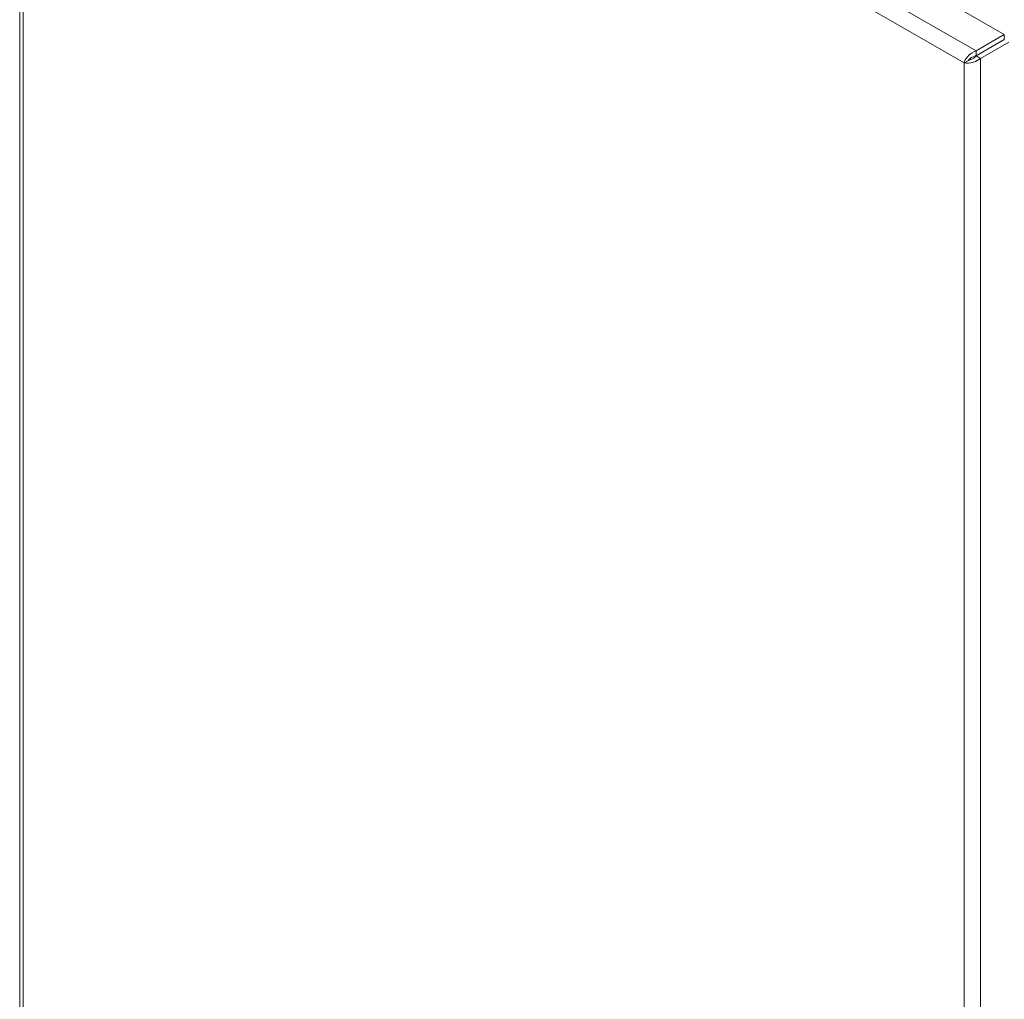
# Model space of a CAD drawing. Units: inches. Extents: x 17 to 324, y 6 to 206.
# Drawn here: x 285 to 298, y 81 to 95 of the extents above; entities that cross this region are included whole.
import ezdxf

# ---------------------------------------------------------------- set-up
doc = ezdxf.new("R2010")
doc.units = ezdxf.units.IN
doc.header["$LTSCALE"] = 20
doc.header["$MEASUREMENT"] = 0
doc.layers.add('Visible (ANSI)', color=7, linetype='Continuous', lineweight=5)
doc.layers.add('Visible Narrow (ANSI)', color=7, linetype='Continuous', lineweight=5)

msp = doc.modelspace()

# ---------------------------------------------------------------- linework, layer by layer
at = {"layer": 'Visible (ANSI)'}
for p, q in [((285.025, 101.802), (297.918, 94.378)), ((284.537, 101.452), (284.537, 68.049)), ((297.918, 94.378), (297.534, 94.157)), ((297.918, 94.31), (297.918, 94.378)), ((297.534, 94.089), (297.918, 94.31)), ((297.535, 94.089), (297.918, 94.309)), ((297.594, 94.055), (297.977, 94.276)), ((297.534, 94.089), (297.534, 94.157)), ((297.535, 94.089), (297.594, 94.055)), ((297.429, 94.028), (297.37, 93.994))]:
    msp.add_line(p, q, dxfattribs=at)
for points, knots in [([(297.534, 94.157), (297.491, 94.144), (297.447, 94.112), (297.416, 94.075), (297.393, 94.048), (297.377, 94.019), (297.37, 93.994)], [0, 0, 0, 0, 0.902249, 0.902249, 0.902249, 1.570796, 1.570796, 1.570796, 1.570796]), ([(297.429, 94.028), (297.448, 94.031), (297.478, 94.041), (297.504, 94.059), (297.516, 94.068), (297.526, 94.078), (297.535, 94.089)], [0, 0, 0, 0, 1.087333, 1.087333, 1.087333, 1.570796, 1.570796, 1.570796, 1.570796]), ([(297.429, 94.028), (297.441, 94.043), (297.464, 94.064), (297.494, 94.078), (297.507, 94.083), (297.52, 94.088), (297.534, 94.089)], [0, 0, 0, 0, 1.087333, 1.087333, 1.087333, 1.570796, 1.570796, 1.570796, 1.570796]), ([(297.37, 93.994), (297.404, 93.986), (297.453, 93.988), (297.5, 94.003), (297.535, 94.014), (297.569, 94.032), (297.594, 94.055)], [0, 0, 0, 0, 0.902249, 0.902249, 0.902249, 1.570796, 1.570796, 1.570796, 1.570796])]:
    msp.add_open_spline(points, degree=3, knots=knots, dxfattribs=at)
msp.add_open_spline([(297.455, 94.054), (297.459, 94.049), (297.462, 94.043), (297.465, 94.038)], degree=3, dxfattribs=at)
at = {"layer": 'Visible Narrow (ANSI)'}
for p, q in [((284.642, 101.582), (297.534, 94.157)), ((284.583, 101.358), (284.583, 68.015)), ((297.37, 93.994), (284.583, 101.358)), ((297.613, 94.134), (297.612, 94.134)), ((297.719, 94.196), (297.719, 94.195)), ((297.37, 60.652), (297.37, 93.994)), ((297.594, 94.055), (297.594, 60.591))]:
    msp.add_line(p, q, dxfattribs=at)

doc.saveas('drawing.dxf')
